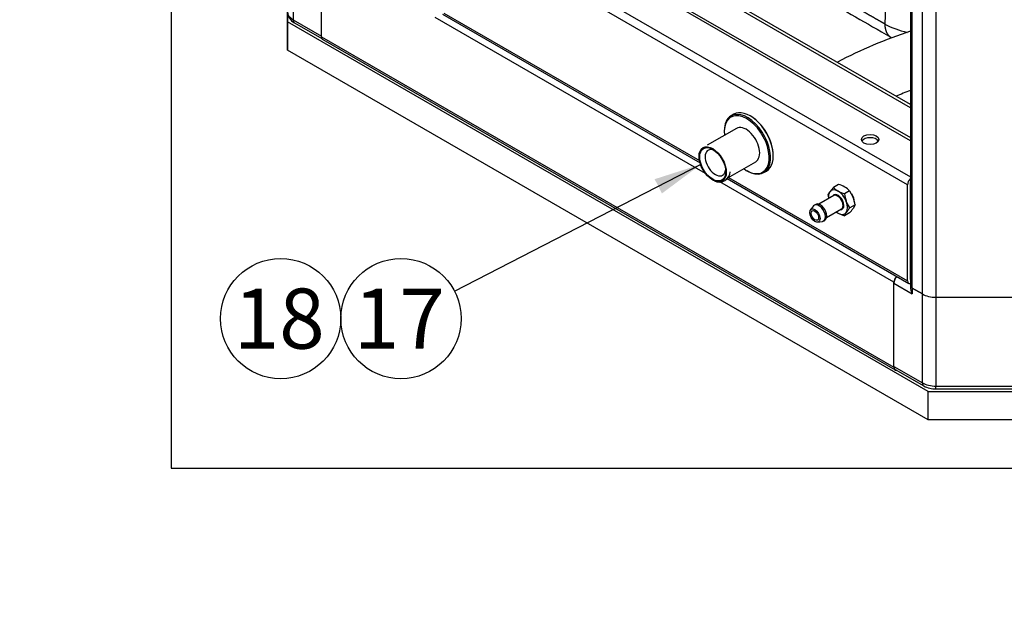
# Model space of a CAD drawing. Units: millimetres. Extents: x 0 to 358, y 0 to 202.
# Drawn here: x 0 to 51, y 0 to 31 of the extents above; entities that cross this region are included whole.
import ezdxf
from ezdxf import colors
from ezdxf.entities.mleader import LeaderData, LeaderLine
from ezdxf.enums import TextEntityAlignment as Align
from ezdxf.lldxf.tags import DXFTag
from ezdxf.math import Vec2, Vec3

# ---------------------------------------------------------------- set-up
doc = ezdxf.new("R2010")
doc.units = ezdxf.units.MM
for name, color, linetype in [('13814072', 7, 'Continuous'), ('13920100.1_MOTOR', 7, 'Continuous'), ('60539041.03', 7, 'Continuous'), ('60539041.09', 7, 'Continuous'), ('60539041.10', 7, 'Continuous'), ('60539041.11', 7, 'Continuous'), ('60539041.60', 7, 'Continuous'), ('60572014_PASAMUR', 7, 'Continuous'), ('60573045.1', 7, 'Continuous'), ('M87502029_605390', 7, 'Continuous'), ('Predeterminado', 7, 'Continuous')]:
    doc.layers.add(name, color=color, linetype=linetype)
doc.styles.add('SEACAD_Arial', font='arial.ttf')
tags = doc.linetypes.add('HIDDEN2', pattern=[4.7625, 3.175, -1.5875]).pattern_tags.tags
tags[6:7] = [DXFTag(74, 4), DXFTag(75, 0), DXFTag(340, '0'), DXFTag(46, 0.0), DXFTag(50, 0.0), DXFTag(44, 0.0), DXFTag(45, 0.0)]
tags[4:5] = [DXFTag(74, 4), DXFTag(75, 0), DXFTag(340, '0'), DXFTag(46, 0.0), DXFTag(50, 0.0), DXFTag(44, 0.0), DXFTag(45, 0.0)]

# ---------------------------------------------------------------- blocks, each defined once
blk = doc.blocks.new('SEANNOT_GROUP3')
at = {"layer": 'Predeterminado', "linetype": 'Continuous'}
blk.add_hatch(color=7, dxfattribs=at).paths.add_polyline_path([(33.323, 22.104), (35.353, 23.616), (32.943, 22.844)])
at = {"layer": 'Predeterminado', "color": 7, "linetype": 'Continuous'}
blk.add_lwpolyline([(22.556, 17.035), (35.353, 23.616)], dxfattribs=at)
blk.add_circle((19.781, 15.608), 3.12, dxfattribs=at)
at = {"layer": 'Predeterminado', "color": 7, "linetype": 'Continuous', "style": 'SEACAD_Arial'}
blk.add_text('17', height=3.12, dxfattribs=at).set_placement((17.34, 17.168), align=Align.TOP_LEFT)
blk = doc.blocks.new('SEANNOT_GROUP4')
at = {"layer": 'Predeterminado', "color": 7, "linetype": 'Continuous'}
blk.add_circle((13.541, 15.608), 3.12, dxfattribs=at)
at = {"layer": 'Predeterminado', "color": 7, "linetype": 'Continuous', "style": 'SEACAD_Arial'}
blk.add_text('18', height=3.12, dxfattribs=at).set_placement((11.1, 17.168), align=Align.TOP_LEFT)
blk = doc.blocks.new('SE2')
at = {"layer": '13814072', "color": 7, "linetype": 'HIDDEN2'}
for p, q in [((42.483, 22.571), (42.217, 22.418)), ((42.238, 21.99), (41.468, 21.546)), ((41.932, 22.012), (41.975, 21.839)), ((42.217, 22.418), (42.03, 22.189)), ((43.054, 22.241), (42.789, 22.088)), ((43.054, 22.241), (43.241, 21.898)), ((41.302, 21.537), (41.232, 21.496)), ((43.075, 21.352), (42.888, 21.694)), ((43.34, 21.505), (43.075, 21.352)), ((43.34, 21.505), (43.241, 21.327)), ((41.182, 21.452), (41.031, 21.252)), ((41.868, 20.853), (42.638, 21.297)), ((42.789, 20.945), (42.888, 21.123)), ((43.054, 21.098), (42.789, 20.945)), ((41.395, 20.621), (41.644, 20.652)), ((41.707, 20.673), (41.777, 20.714))]:
    blk.add_line(p, q, dxfattribs=at)
for centre, radius, start, end in [((42, 20.969), 1.673, 60.9424, 73.2349), ((42.715, 21.693), 0.846, 144.0632, 157.8643), ((42.989, 23.148), 1.062, 223.4085, 240.0675), ((43.272, 23.692), 1.675, 240.9493, 253.2279), ((44.532, 22.316), 1.758, 187.4358, 200.6994), ((42.283, 21.511), 1.062, 43.4096, 60.0665), ((41.597, 21.277), 1.758, 7.4358, 20.6994), ((42.989, 22.005), 1.062, 234.2645, 240.0675), ((43.272, 22.549), 1.675, 240.9493, 253.2279), ((44.886, 19.68), 2.465, 137.2891, 144.1638), ((41.243, 22.77), 2.465, 317.2891, 324.1638)]:
    blk.add_arc(centre, radius, start, end, dxfattribs=at)
for centre, major_axis, start_param, end_param in [((42.459, 21.656), (-0.35, 0.606), 0.261799, 0.962551), ((42.459, 21.656), (0.35, -0.606), 2.356194, 3.403392), ((42.459, 21.656), (-0.215, 0.372), 0, 0.37575), ((42.438, 21.644), (0.2, -0.346), 0, 3.141593), ((42.459, 21.656), (-0.215, 0.372), 2.765842, 6.283185), ((42.459, 21.656), (0.35, -0.606), 1.308997, 2.356194), ((42.883, 21.901), (0.3, -0.52), 0.813059, 1.586499), ((41.469, 21.085), (0.238, -0.411), 0, 3.379534), ((41.54, 21.125), (0.237, -0.411), 0, 3.141593), ((42.459, 21.656), (0.35, -0.606), 0.261799, 1.308997), ((42.459, 21.656), (-0.35, 0.606), -4.104143, -3.926991), ((42.459, 21.656), (-0.35, 0.606), 2.356194, 3.403392), ((41.469, 21.085), (0.238, -0.411), 6.045244, 6.283185)]:
    blk.add_ellipse(centre, major_axis=major_axis, ratio=0.57735, start_param=start_param, end_param=end_param, dxfattribs=at)
for major_axis in [(0.188, -0.325), (0.137, -0.238)]:
    blk.add_ellipse((41.257, 20.962), major_axis=major_axis, ratio=0.57735, dxfattribs=at)
at = {"layer": '13920100.1_MOTOR', "color": 7, "linetype": 'Continuous'}
blk.add_line((45.034, 35.66), (44.887, 30.895), dxfattribs=at)
blk.add_arc((47.135, 35.145), 4.808, 242.1299, 256.8079, dxfattribs=at)
blk.add_open_spline([(44.887, 30.895), (44.826, 30.93), (44.764, 30.966), (44.703, 31.001), (44.523, 31.105), (44.343, 31.209), (44.222, 31.279), (43.92, 31.453), (43.617, 31.628), (43.435, 31.733), (43.07, 31.944), (42.706, 32.154), (42.523, 32.26), (42.249, 32.418), (41.975, 32.576), (41.884, 32.629), (41.728, 32.719), (41.572, 32.809), (41.507, 32.846), (41.416, 32.899), (41.325, 32.952), (41.302, 32.965), (41.199, 33.024), (41.097, 33.086), (41.02, 33.135), (40.818, 33.271), (40.618, 33.431), (40.496, 33.54), (40.236, 33.794), (39.986, 34.077), (39.854, 34.234), (39.597, 34.55), (39.341, 34.865), (39.213, 35.02), (38.992, 35.276), (38.767, 35.508), (38.672, 35.6), (38.509, 35.746), (38.345, 35.872), (38.276, 35.921), (38.142, 36.011), (38.009, 36.091), (37.945, 36.128), (37.88, 36.165), (37.816, 36.202)], degree=5, knots=[0, 0, 0, 0, 0, 0, 0.041229, 0.041229, 0.041229, 0.124013, 0.124013, 0.124013, 0.248027, 0.248027, 0.248027, 0.37204, 0.37204, 0.37204, 0.434047, 0.434047, 0.434047, 0.478139, 0.478139, 0.478139, 0.496053, 0.496053, 0.496053, 0.5482, 0.5482, 0.5482, 0.634258, 0.634258, 0.634258, 0.733326, 0.733326, 0.733326, 0.831236, 0.831236, 0.831236, 0.901439, 0.901439, 0.901439, 0.951606, 0.951606, 0.951606, 1, 1, 1, 1, 1, 1], dxfattribs=at)
at = {"layer": '13920100.1_MOTOR', "color": 7, "linetype": 'HIDDEN2'}
blk.add_open_spline([(38.437, 34.829), (38.745, 34.646), (39.265, 34.336), (39.977, 33.619), (40.669, 32.882), (41.825, 32.12), (43.399, 31.259), (44.526, 30.596), (45.198, 30.208)], degree=3, knots=[0, 0, 0, 0, 0.119001, 0.237386, 0.357197, 0.484159, 0.742356, 1, 1, 1, 1], dxfattribs=at)
at = {"layer": '13920100.1_MOTOR', "color": 7, "linetype": 'Continuous'}
blk.add_open_spline([(44.887, 30.895), (44.887, 30.702), (44.92, 30.529), (44.985, 30.384), (45.08, 30.276), (45.198, 30.208)], degree=5, dxfattribs=at)
at = {"layer": '60539041.03', "color": 7, "linetype": 'HIDDEN2'}
for p, q in [((46.21, 55.704), (46.21, 17.329)), ((46.313, 17.186), (46.833, 16.885)), ((47.54, 16.716), (53.076, 16.716))]:
    blk.add_line(p, q, dxfattribs=at)
at = {"layer": '60539041.03', "color": 7, "linetype": 'Continuous'}
for p, q in [((46.313, 17.186), (46.313, 55.561)), ((46.833, 16.885), (46.833, 55.261)), ((47.54, 55.092), (47.54, 16.716))]:
    blk.add_line(p, q, dxfattribs=at)
at = {"layer": '60539041.03', "color": 7, "linetype": 'HIDDEN2'}
for centre, major_axis, start_param, end_param in [((46.56, 17.329), (0.35, 0), 3.141593, 3.926991), ((47.54, 17.294), (1, 0), 3.926991, 4.712389)]:
    blk.add_ellipse(centre, major_axis=major_axis, ratio=0.57735, start_param=start_param, end_param=end_param, dxfattribs=at)
at = {"layer": '60539041.09', "color": 7, "linetype": 'HIDDEN2'}
for p, q in [((15.66, 30.229), (15.66, 34.638)), ((15.722, 30.092), (45.42, 12.946)), ((45.358, 13.083), (45.358, 17.492))]:
    blk.add_line(p, q, dxfattribs=at)
at = {"layer": '60539041.09', "color": 7, "linetype": 'Continuous'}
for p, q in [((35.581, 23.137), (21.553, 31.236)), ((15.66, 30.229), (45.358, 13.083)), ((45.358, 17.492), (36.331, 22.704))]:
    blk.add_line(p, q, dxfattribs=at)
at = {"layer": '60539041.09', "color": 7, "linetype": 'HIDDEN2'}
for centre, start_param, end_param in [((15.872, 30.352), 2.356195, 3.141593), ((45.57, 17.614), 1.143718, 2.356195), ((45.57, 13.205), 2.356195, 3.515344)]:
    blk.add_ellipse(centre, major_axis=(0.15, 0.26), ratio=0.57735, start_param=start_param, end_param=end_param, dxfattribs=at)
at = {"layer": '60539041.10', "color": 7, "linetype": 'HIDDEN2'}
for p, q in [((13.892, 31.53), (13.892, 31.005)), ((13.892, 29.535), (13.892, 31.53)), ((47.126, 11.817), (13.892, 31.005)), ((13.892, 31.005), (13.892, 29.535)), ((47.126, 10.348), (13.892, 29.535)), ((47.126, 10.348), (47.126, 11.817)), ((47.126, 11.817), (53.49, 11.817)), ((53.49, 10.348), (47.126, 10.348))]:
    blk.add_line(p, q, dxfattribs=at)
at = {"layer": '60539041.11', "color": 7, "linetype": 'HIDDEN2'}
for p, q in [((46.21, 26.553), (18.417, 42.599)), ((46.21, 26.716), (18.559, 42.681)), ((21.928, 31.408), (35.298, 23.689)), ((36.706, 22.876), (46.127, 17.436)), ((46.065, 17.574), (46.065, 22.554)), ((46.207, 22.636), (46.207, 17.655))]:
    blk.add_line(p, q, dxfattribs=at)
at = {"layer": '60539041.11', "color": 7, "linetype": 'Continuous'}
for p, q in [((46.21, 24.838), (18.347, 40.925)), ((18.417, 41.048), (46.21, 25.002)), ((46.065, 22.554), (15.023, 40.476)), ((15.235, 40.844), (46.21, 22.96)), ((21.998, 31.469), (35.269, 23.807)), ((36.777, 22.936), (46.065, 17.574)), ((46.207, 17.655), (46.21, 17.653))]:
    blk.add_line(p, q, dxfattribs=at)
at = {"layer": '60539041.11', "color": 7, "linetype": 'HIDDEN2'}
blk.add_ellipse((44.121, 24.902), major_axis=(0.45, 0), ratio=0.57735, dxfattribs=at)
for centre, major_axis, start_param, end_param in [((44.121, 24.738), (0.45, 0), 0.319687, 2.821906), ((46.277, 22.677), (0.15, 0.26), 1.107523, 2.356195), ((46.277, 22.677), (-0.05, -0.0866), 5.179418, 5.497787), ((46.277, 17.696), (0.15, 0.26), 2.356195, 3.604867), ((46.277, 17.696), (0.05, 0.0866), 2.356195, 2.674564)]:
    blk.add_ellipse(centre, major_axis=major_axis, ratio=0.57735, start_param=start_param, end_param=end_param, dxfattribs=at)
at = {"layer": '60539041.60', "color": 7, "linetype": 'HIDDEN2'}
blk.add_line((46.21, 17.698), (46.207, 17.696), dxfattribs=at)
at = {"layer": '60572014_PASAMUR', "color": 7, "linetype": 'Continuous'}
for p, q in [((37.048, 26.211), (36.907, 26.129)), ((37.934, 26.106), (37.898, 26.126)), ((37.186, 25.482), (35.666, 24.604)), ((36.555, 25.351), (36.555, 25.31)), ((39.1, 24.044), (39.1, 24.085)), ((36.733, 22.911), (38.186, 23.75)), ((37.721, 23.289), (37.757, 23.269)), ((38.607, 23.184), (38.748, 23.266))]:
    blk.add_line(p, q, dxfattribs=at)
blk.add_arc((36.3, 23.258), 0.564, 242.6137, 357.4294, dxfattribs=at)
for centre, major_axis, start_param, end_param in [((37.721, 24.636), (0.825, -1.429), 0, 4.06129), ((37.757, 24.657), (-0.85, 1.472), 0, 0.785398), ((37.757, 24.657), (-0.85, 1.472), 2.356194, 6.283185), ((37.898, 24.738), (0.85, -1.472), 0, 3.141593), ((37.934, 24.759), (-0.825, 1.429), 3.926991, 5.497787), ((37.686, 24.616), (0.5, -0.866), 0, 3.141593), ((36.095, 23.697), (0.375, -0.65), 2.481961, 6.283185), ((36.095, 23.697), (0.375, -0.65), 0, 0.659632), ((37.721, 24.636), (0.825, -1.429), 5.363488, 6.283185)]:
    blk.add_ellipse(centre, major_axis=major_axis, ratio=0.57735, start_param=start_param, end_param=end_param, dxfattribs=at)
for major_axis in [(0.5, -0.866), (-0.475, 0.823)]:
    blk.add_ellipse((35.954, 23.616), major_axis=major_axis, ratio=0.57735, dxfattribs=at)
at = {"layer": '60573045.1', "color": 7, "linetype": 'Continuous'}
for p, q in [((14.185, 35.735), (14.185, 31.122)), ((14.185, 31.122), (15.66, 30.27)), ((45.358, 17.451), (46.313, 16.9)), ((46.313, 17.186), (46.313, 16.9)), ((46.833, 12.272), (46.833, 16.885)), ((47.54, 16.716), (47.54, 12.103)), ((45.358, 13.124), (46.833, 12.272)), ((47.54, 12.103), (53.076, 12.103)), ((47.54, 11.955), (47.54, 12.103))]:
    blk.add_line(p, q, dxfattribs=at)
at = {"layer": '60573045.1', "color": 7, "linetype": 'HIDDEN2'}
for p, q in [((15.66, 30.27), (15.66, 34.598)), ((14.257, 30.961), (15.677, 30.142)), ((45.358, 13.124), (45.358, 17.451)), ((46.21, 17.329), (46.21, 17.245)), ((46.833, 16.885), (46.313, 17.186)), ((47.54, 16.716), (53.076, 16.716)), ((45.431, 12.963), (46.906, 12.112)), ((47.54, 11.955), (53.076, 11.955))]:
    blk.add_line(p, q, dxfattribs=at)
for centre, radius, start, end in [((14.555, 31.555), 0.664, 182.1362, 243.325), ((47.521, 13.24), 1.285, 241.3887, 270.853)]:
    blk.add_arc(centre, radius, start, end, dxfattribs=at)
at = {"layer": '60573045.1', "color": 7, "linetype": 'Continuous'}
for centre, major_axis, start_param, end_param in [((14.892, 31.53), (-1, 0), 0, 0.785398), ((14.432, 31.265), (0.175, 0.303), 2.356195, 3.141593), ((47.54, 12.68), (-1, 0), 0.785398, 1.570796), ((47.081, 12.415), (0.175, 0.303), 2.356195, 3.141425)]:
    blk.add_ellipse(centre, major_axis=major_axis, ratio=0.57735, start_param=start_param, end_param=end_param, dxfattribs=at)
at = {"layer": '60573045.1', "color": 7, "linetype": 'HIDDEN2'}
for centre, major_axis, start_param, end_param in [((45.606, 17.594), (-0.175, -0.303), 4.349432, 5.497787), ((46.56, 17.329), (0.35, 0), 3.141593, 3.926991), ((46.56, 17.043), (0.247, -0.429), 3.926991, 4.712389), ((47.54, 17.294), (-1, 0), 0.785398, 1.570796), ((45.606, 13.267), (0.175, 0.303), 2.356195, 3.141593)]:
    blk.add_ellipse(centre, major_axis=major_axis, ratio=0.57735, start_param=start_param, end_param=end_param, dxfattribs=at)
at = {"layer": 'M87502029_605390', "color": 7, "linetype": 'Continuous'}
for centre, radius, start, end in [((53.695, 7.597), 24.113, 108.0745, 117.8541), ((53.718, 7.537), 21.277, 110.658, 112.8083)]:
    blk.add_arc(centre, radius, start, end, dxfattribs=at)
blk = doc.blocks.new('_DOT')
at = {"color": 0}
blk.add_line((0, 0), (-1, 0), dxfattribs=at)
at = {"color": 0, "const_width": 0.333}
blk.add_lwpolyline([(-0.1665, 0, 1), (0.1665, 0, 1)], format="xyb", close=True, dxfattribs=at)
blk = doc.blocks.new('SE4')
at = {"layer": 'Predeterminado', "color": 7, "linetype": 'Continuous'}
for p, q in [((7.852, 201.841), (7.852, 7.841)), ((7.852, 7.841), (288.852, 7.841))]:
    blk.add_line(p, q, dxfattribs=at)
blk = doc.blocks.new('SE3')
at = {"layer": 'Predeterminado'}
blk.add_blockref('SE4', (0, 0), dxfattribs=at)

msp = doc.modelspace()

# ---------------------------------------------------------------- block references
msp.add_blockref('SE3', (0, 0))
at = {"layer": 'Predeterminado'}
for name in ['SE2', 'SEANNOT_GROUP3', 'SEANNOT_GROUP4']:
    msp.add_blockref(name, (0, 0), dxfattribs=at)

# ---------------------------------------------------------------- leaders
at = {"layer": 'Predeterminado', "color": 7, "linetype": 'Continuous'}
ml = msp.add_multileader_mtext('Standard', dxfattribs=at)
ml.set_content('{\\pxsm0.9;\\fArial|b0||i0||c0|p34;\\W1.;KIT ESCAPE SECO (C)\\P}', color=256)
ml.set_leader_properties()
ml.set_arrow_properties(name='DOT')
ml.build(insert=Vec2(0, 0))
ml.multileader.update_dxf_attribs({"leader_type": 0, "dogleg_length": 0, "arrow_head_size": 2.88})
ctx = ml.context
ctx.base_point, ctx.char_height, ctx.arrow_head_size, ctx.landing_gap_size = Vec3(170.602, 41.598), 3.6, 2.88, 1.26
notes = []
notes.append((ctx, [(0, (0, 0, 0), (0, 0), (1, 0), 1, [])]))
ctx.mtext.insert = Vec3(172.602, 43.927)
ml = msp.add_multileader_mtext('Standard', dxfattribs=at)
ml.set_content('{\\pxsm0.9;\\fArial|b0||i0||c0|p34;\\W1.;DRY EXHAUST KIT (C)\\P}', color=256)
ml.set_leader_properties()
ml.set_arrow_properties(name='DOT')
ml.build(insert=Vec2(0, 0))
ml.multileader.update_dxf_attribs({"leader_type": 0, "dogleg_length": 0, "arrow_head_size": 2.8})
ctx = ml.context
ctx.base_point, ctx.char_height, ctx.arrow_head_size, ctx.landing_gap_size = Vec3(170.396, 34.523), 3.5, 2.8, 1.225
notes.append((ctx, [(0, (0, 0, 0), (0, 0), (1, 0), 1, [])]))
ctx.mtext.insert = Vec3(172.396, 36.787)
ml = msp.add_multileader_mtext('Standard', dxfattribs=at)
ml.set_content('{\\pxsm0.9;\\fArial|b0||i0||c0|p34;\\W1.; \\P}', color=256)
ml.set_leader_properties()
ml.set_arrow_properties(name='DOT')
ml.build(insert=Vec2(0, 0))
ml.multileader.update_dxf_attribs({"leader_type": 0, "dogleg_length": 0, "arrow_head_size": 1.6})
ctx = ml.context
ctx.base_point, ctx.char_height, ctx.arrow_head_size, ctx.landing_gap_size = Vec3(248.861, 27.507), 2, 1.6, 0.7
notes.append((ctx, [(0, (0, 0, 0), (0, 0), (1, 0), 1, [])]))
ctx.mtext.insert = Vec3(250.861, 28.507)
ml = msp.add_multileader_mtext('Standard', dxfattribs=at)
ml.set_content('{\\pxsm0.9;\\fArial|b0||i0||c0|p34;\\W1.;./.\\P}', color=256)
ml.set_leader_properties()
ml.set_arrow_properties(name='DOT')
ml.build(insert=Vec2(0, 0))
ml.multileader.update_dxf_attribs({"leader_type": 0, "dogleg_length": 0, "arrow_head_size": 1.6})
ctx = ml.context
ctx.base_point, ctx.char_height, ctx.arrow_head_size, ctx.landing_gap_size = Vec3(277.576, 27.147), 2, 1.6, 0.7
notes.append((ctx, [(0, (0, 0, 0), (0, 0), (1, 0), 1, [])]))
ctx.mtext.insert = Vec3(279.576, 28.164)
ml = msp.add_multileader_mtext('Standard', dxfattribs=at)
ml.set_content('{\\pxsm0.9;\\fArial|b0||i0||c0|p34;\\W1.; \\P}', color=256)
ml.set_leader_properties()
ml.set_arrow_properties(name='DOT')
ml.build(insert=Vec2(0, 0))
ml.multileader.update_dxf_attribs({"leader_type": 0, "dogleg_length": 0, "arrow_head_size": 1.6})
ctx = ml.context
ctx.base_point, ctx.char_height, ctx.arrow_head_size, ctx.landing_gap_size = Vec3(225.061, 27.022), 2, 1.6, 0.7
notes.append((ctx, [(0, (0, 0, 0), (0, 0), (1, 0), 1, [])]))
ctx.mtext.insert = Vec3(227.061, 28.022)
ml = msp.add_multileader_mtext('Standard', dxfattribs=at)
ml.set_content('{\\pxsm0.9;\\fArial|b0||i0||c0|p34;\\W1.; \\P}', color=256)
ml.set_leader_properties()
ml.set_arrow_properties(name='DOT')
ml.build(insert=Vec2(0, 0))
ml.multileader.update_dxf_attribs({"leader_type": 0, "dogleg_length": 0, "arrow_head_size": 1.6})
ctx = ml.context
ctx.base_point, ctx.char_height, ctx.arrow_head_size, ctx.landing_gap_size = Vec3(197.318, 26.817), 2, 1.6, 0.7
notes.append((ctx, [(0, (0, 0, 0), (0, 0), (1, 0), 1, [])]))
ctx.mtext.insert = Vec3(199.318, 27.817)
ml = msp.add_multileader_mtext('Standard', dxfattribs=at)
ml.set_content('{\\pxsm0.9;\\fArial|b0||i0||c0|p34;\\W1.;02/12/2021\\P}', color=256)
ml.set_leader_properties()
ml.set_arrow_properties(name='DOT')
ml.build(insert=Vec2(0, 0))
ml.multileader.update_dxf_attribs({"leader_type": 0, "dogleg_length": 0, "arrow_head_size": 1.6})
ctx = ml.context
ctx.base_point, ctx.char_height, ctx.arrow_head_size, ctx.landing_gap_size = Vec3(265.854, 19.893), 2, 1.6, 0.7
notes.append((ctx, [(0, (0, 0, 0), (0, 0), (1, 0), 1, [])]))
ctx.mtext.insert = Vec3(267.854, 20.91)
ml = msp.add_multileader_mtext('Standard', dxfattribs=at)
ml.set_content('{\\pxsm0.9;\\fArial|b0||i0||c0|p34;\\W1.;08/11/2012\\P}', color=256)
ml.set_leader_properties()
ml.set_arrow_properties(name='DOT')
ml.build(insert=Vec2(0, 0))
ml.multileader.update_dxf_attribs({"leader_type": 0, "dogleg_length": 0, "arrow_head_size": 1.6})
ctx = ml.context
ctx.base_point, ctx.char_height, ctx.arrow_head_size, ctx.landing_gap_size = Vec3(235.738, 19.8), 2, 1.6, 0.7
notes.append((ctx, [(0, (0, 0, 0), (0, 0), (1, 0), 1, [])]))
ctx.mtext.insert = Vec3(237.738, 20.817)
ml = msp.add_multileader_mtext('Standard', dxfattribs=at)
ml.set_content('{\\pxsm0.9;\\fArial|b0||i0||c0|p34;\\W1.;60539045\\P}', color=256)
ml.set_leader_properties()
ml.set_arrow_properties(name='DOT')
ml.build(insert=Vec2(0, 0))
ml.multileader.update_dxf_attribs({"leader_type": 0, "dogleg_length": 0, "arrow_head_size": 3.6})
ctx = ml.context
ctx.base_point, ctx.char_height, ctx.arrow_head_size, ctx.landing_gap_size = Vec3(227.709, 12.969), 4.5, 3.6, 1.575
notes.append((ctx, [(0, (0, 0, 0), (0, 0), (1, 0), 1, [])]))
ctx.mtext.insert = Vec3(229.709, 15.257)
ml = msp.add_multileader_mtext('Standard', dxfattribs=at)
ml.set_content('{\\pxsm0.9;\\fArial|b0||i0||c0|p34;\\W1.;D\\P}', color=256)
ml.set_leader_properties()
ml.set_arrow_properties(name='DOT')
ml.build(insert=Vec2(0, 0))
ml.multileader.update_dxf_attribs({"leader_type": 0, "dogleg_length": 0, "arrow_head_size": 3.6})
ctx = ml.context
ctx.base_point, ctx.char_height, ctx.arrow_head_size, ctx.landing_gap_size = Vec3(275.242, 12.523), 4.5, 3.6, 1.575
notes.append((ctx, [(0, (0, 0, 0), (0, 0), (1, 0), 1, [])]))
ctx.mtext.insert = Vec3(277.242, 14.773)
for ctx, leaders in notes:
    for number, flags, end, landing, length, lines in leaders:
        leader = LeaderData()
        leader.index, (leader.has_last_leader_line, leader.has_dogleg_vector, leader.attachment_direction) = number, flags
        leader.last_leader_point, leader.dogleg_vector, leader.dogleg_length = Vec3(end), Vec3(landing), length
        for number, points, colour, breaks in lines:
            line = LeaderLine()
            line.index, line.vertices, line.color, line.breaks = number, Vec3.list(points), colors.encode_raw_color(colour), breaks
            leader.lines.append(line)
        ctx.leaders.append(leader)

doc.saveas('drawing.dxf')
